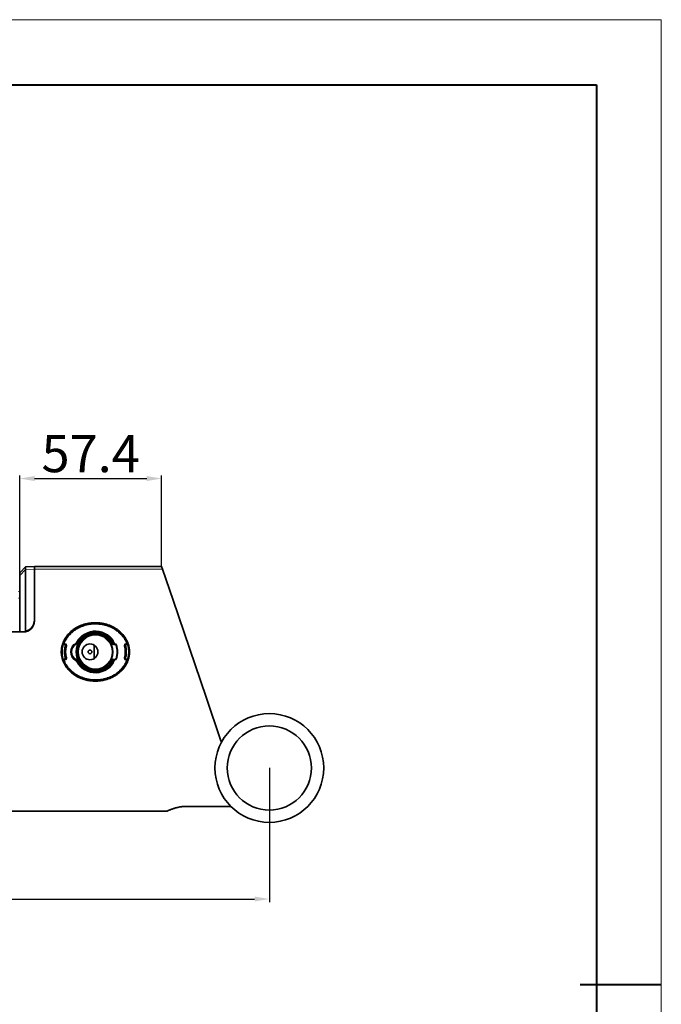
# Model space of a CAD drawing. Extents: x -137 to 3575, y 78 to 920.
# Drawn here: x 742 to 1002, y 501 to 899 of the extents above; entities that cross this region are included whole.
import ezdxf

# ---------------------------------------------------------------- set-up
doc = ezdxf.new("R2010")
doc.units = 0
doc.layers.add('5', color=1, linetype='Continuous', lineweight=13)
doc.styles.add('机械', font='txt', dxfattribs={"width": 0.7, "height": 15})
doc.dimstyles.new('机械', dxfattribs={"dimscale": 0, "dimtxt": 15, "dimasz": 6, "dimexe": 1.25, "dimexo": 0, "dimtad": 1, "dimdec": 1, "dimdsep": 46, "dimtxsty": '机械', "dimcen": 2.5, "dimadec": 0, "dimazin": 0, "dimtfac": 1, "dimtdec": 1, "dimtmove": 0, "dimatfit": 3, "dimfxl": 0, "dimarcsym": 0})

# ---------------------------------------------------------------- blocks, each defined once
blk = doc.blocks.new('*D3')
at = {"layer": '5', "color": 0, "lineweight": -2}
for p, q in [((843.2, 596.18), (843.2, 541.95)), ((323.2, 578.73), (323.2, 541.95)), ((329.2, 543.2), (837.2, 543.2))]:
    blk.add_line(p, q, dxfattribs=at)
at = {"layer": '5', "color": 0}
for points in [[(329.2, 544.2), (329.2, 542.2), (323.2, 543.2)], [(837.2, 544.2), (837.2, 542.2), (843.2, 543.2)]]:
    blk.add_solid(points, dxfattribs=at)
at = {"layer": 'Defpoints', "color": 0}
for p in [(843.2, 596.18), (323.2, 578.73), (843.2, 543.2)]:
    blk.add_point(p, dxfattribs=at)
at = {"layer": '5', "color": 0, "lineweight": -2, "insert": (583.2, 551.32), "char_height": 15, "attachment_point": 5, "style": '机械'}
blk.add_mtext('520', dxfattribs=at)
blk = doc.blocks.new('*D16')
at = {"layer": '5', "color": 0, "lineweight": -2}
for p, q in [((742.2, 674.57), (742.2, 714.46)), ((748.2, 713.21), (793.63, 713.21)), ((799.63, 677.62), (799.63, 714.46))]:
    blk.add_line(p, q, dxfattribs=at)
at = {"layer": '5', "color": 0}
for points in [[(748.2, 714.21), (748.2, 712.21), (742.2, 713.21)], [(793.63, 714.21), (793.63, 712.21), (799.63, 713.21)]]:
    blk.add_solid(points, dxfattribs=at)
at = {"layer": 'Defpoints', "color": 0}
for p in [(799.63, 713.21), (799.63, 677.62), (742.2, 674.57)]:
    blk.add_point(p, dxfattribs=at)
at = {"layer": '5', "color": 0, "lineweight": -2, "insert": (770.92, 721.34), "char_height": 15, "attachment_point": 5, "style": '机械'}
blk.add_mtext('57.4', dxfattribs=at)

msp = doc.modelspace()

# ---------------------------------------------------------------- linework, layer by layer
at = {"color": 0, "lineweight": 13}
for p, q in [((-103.52, 898.76), (1001.77, 898.76)), ((1001.77, 898.76), (1001.77, 118.09))]:
    msp.add_line(p, q, dxfattribs=at)
at = {"color": 0, "lineweight": 40}
for p, q in [((-77.23, 872.47), (975.49, 872.47)), ((975.49, 872.47), (975.49, 144.38)), ((1001.77, 508.43), (968.92, 508.43))]:
    msp.add_line(p, q, dxfattribs=at)
at = {"color": 7, "lineweight": 35, "ltscale": 0.083911}
msp.add_line((744.58, 677.49), (742.2, 675.12), dxfattribs=at)
at = {"color": 7, "lineweight": 35, "ltscale": 0.090721}
msp.add_line((748.2, 677.62), (744.58, 677.49), dxfattribs=at)
at = {"color": 7, "lineweight": 35, "ltscale": 0.027512}
msp.add_line((744.58, 676.39), (744.58, 677.49), dxfattribs=at)
at = {"color": 7, "lineweight": 35}
for p, q in [((799.63, 677.62), (748.2, 677.62)), ((817.61, 624.8), (804.25, 664.05)), ((350.42, 651.18), (743.7, 651.18)), ((323.2, 578.73), (801.8, 578.73))]:
    msp.add_line(p, q, dxfattribs=at)
at = {"color": 7, "lineweight": 35, "ltscale": 0.027519}
msp.add_line((748.2, 676.52), (748.2, 677.62), dxfattribs=at)
msp.add_line((748.2, 676.52), (748.2, 677.62), dxfattribs=at)
at = {"color": 7, "lineweight": 35, "ltscale": 0.02907}
msp.add_line((800.01, 676.52), (799.63, 677.62), dxfattribs=at)
at = {"color": 7, "lineweight": 13, "ltscale": 0.08382}
msp.add_line((744.58, 676.39), (742.2, 674.03), dxfattribs=at)
at = {"color": 7, "lineweight": 35, "ltscale": 0.027383}
msp.add_line((742.2, 675.12), (742.2, 674.03), dxfattribs=at)
at = {"color": 7, "lineweight": 35, "ltscale": 0.249455}
msp.add_line((742.2, 674.03), (742.2, 664.05), dxfattribs=at)
at = {"color": 7, "lineweight": 13, "ltscale": 0.090721}
msp.add_line((744.58, 676.39), (748.2, 676.52), dxfattribs=at)
at = {"color": 7, "lineweight": 35, "ltscale": 0.308661}
msp.add_line((744.58, 664.05), (744.58, 676.39), dxfattribs=at)
at = {"color": 7, "lineweight": 13}
msp.add_line((748.2, 676.52), (800.01, 676.52), dxfattribs=at)
at = {"color": 7, "lineweight": 35, "ltscale": 0.311819}
msp.add_line((748.2, 676.52), (748.2, 664.05), dxfattribs=at)
msp.add_line((748.2, 676.52), (748.2, 664.05), dxfattribs=at)
at = {"color": 7, "lineweight": 35, "ltscale": 0.329392}
msp.add_line((800.01, 676.52), (804.25, 664.05), dxfattribs=at)
at = {"color": 7, "lineweight": 13, "ltscale": 0.0125}
for p, q in [((741.7, 667.58), (742.2, 667.58)), ((741.7, 664.78), (742.2, 664.78))]:
    msp.add_line(p, q, dxfattribs=at)
at = {"color": 7, "lineweight": 35, "ltscale": 0.321703}
msp.add_line((742.2, 651.18), (742.2, 664.05), dxfattribs=at)
at = {"color": 7, "lineweight": 35, "ltscale": 0.316895}
msp.add_line((744.58, 664.05), (744.58, 651.37), dxfattribs=at)
at = {"color": 7, "lineweight": 35, "ltscale": 0.209203}
msp.add_line((748.2, 655.68), (748.2, 664.05), dxfattribs=at)
at = {"color": 7, "lineweight": 35, "ltscale": 0.196703}
msp.add_line((748.2, 656.18), (748.2, 664.05), dxfattribs=at)
at = {"color": 7, "lineweight": 13, "ltscale": 0.000254822}
for p, q in [((772.81, 654.58), (772.82, 654.58)), ((772.86, 631.67), (772.85, 631.67))]:
    msp.add_line(p, q, dxfattribs=at)
at = {"color": 7, "lineweight": 35, "ltscale": 0.025}
msp.add_line((743.2, 651.18), (742.2, 651.18), dxfattribs=at)
at = {"color": 7, "lineweight": 13, "ltscale": 0.000595869}
msp.add_line((765.14, 652.52), (765.16, 652.53), dxfattribs=at)
at = {"color": 7, "lineweight": 13, "ltscale": 0.001896}
msp.add_line((759.92, 646.46), (759.98, 646.5), dxfattribs=at)
at = {"color": 7, "lineweight": 13, "ltscale": 0.006246}
for p, q in [((760.21, 646.42), (759.98, 646.5)), ((765.23, 647.02), (765.45, 646.9)), ((780.7, 646.46), (780.47, 646.36)), ((785.46, 646.42), (785.69, 646.5)), ((759.98, 639.74), (760.21, 639.83)), ((765.23, 639.23), (765.45, 639.34)), ((780.47, 639.89), (780.7, 639.79)), ((785.69, 639.74), (785.46, 639.83))]:
    msp.add_line(p, q, dxfattribs=at)
at = {"color": 7, "lineweight": 13, "ltscale": 0.001909}
msp.add_line((760.21, 646.17), (760.15, 646.12), dxfattribs=at)
at = {"color": 7, "lineweight": 35, "ltscale": 0.007826}
msp.add_line((760.15, 646.12), (760.46, 646.12), dxfattribs=at)
at = {"color": 7, "lineweight": 13, "ltscale": 0.007153}
for p, q in [((760.21, 646.42), (760.5, 646.42)), ((760.5, 646.17), (760.21, 646.17)), ((760.21, 640.08), (760.5, 640.08)), ((760.5, 639.83), (760.21, 639.83))]:
    msp.add_line(p, q, dxfattribs=at)
at = {"color": 7, "lineweight": 13, "ltscale": 0.006245}
for p, q in [((760.21, 646.17), (760.21, 646.42)), ((760.5, 646.17), (760.5, 646.42)), ((764.92, 646.7), (765.03, 646.48)), ((785.17, 646.42), (785.17, 646.17)), ((785.46, 646.42), (785.46, 646.17)), ((760.21, 640.08), (760.21, 639.83)), ((760.5, 640.08), (760.5, 639.83)), ((785.17, 639.83), (785.17, 640.08)), ((785.46, 639.83), (785.46, 640.08))]:
    msp.add_line(p, q, dxfattribs=at)
at = {"color": 7, "lineweight": 13, "ltscale": 0.001413}
for p, q in [((760.46, 646.12), (760.5, 646.17)), ((785.17, 646.17), (785.21, 646.12))]:
    msp.add_line(p, q, dxfattribs=at)
at = {"color": 7, "lineweight": 35, "ltscale": 0.001115}
for p, q in [((760.57, 645.1), (760.61, 645.1)), ((760.57, 641.15), (760.61, 641.15))]:
    msp.add_line(p, q, dxfattribs=at)
at = {"color": 7, "lineweight": 35, "ltscale": 0.000760436}
for p, q in [((760.84, 645.12), (760.82, 645.1)), ((760.84, 641.13), (760.82, 641.15)), ((784.85, 641.15), (784.83, 641.13))]:
    msp.add_line(p, q, dxfattribs=at)
at = {"color": 7, "lineweight": 35, "ltscale": 0.003049}
msp.add_line((760.94, 645.49), (760.91, 645.37), dxfattribs=at)
at = {"color": 7, "lineweight": 13, "ltscale": 0.001344}
for p, q in [((760.98, 645.53), (760.94, 645.49)), ((784.69, 640.72), (784.73, 640.76))]:
    msp.add_line(p, q, dxfattribs=at)
at = {"color": 7, "lineweight": 13, "ltscale": 0.006249}
for p, q in [((761.22, 645.46), (760.98, 645.53)), ((780.13, 639.81), (780.08, 640.06))]:
    msp.add_line(p, q, dxfattribs=at)
at = {"color": 7, "lineweight": 13, "ltscale": 0.000915284}
for p, q in [((765.06, 646.45), (765.03, 646.48)), ((765.03, 639.77), (765.06, 639.79))]:
    msp.add_line(p, q, dxfattribs=at)
at = {"color": 7, "lineweight": 13, "ltscale": 0.006247}
for p, q in [((765.17, 646.23), (765.06, 646.45)), ((765.7, 646.77), (765.48, 646.88)), ((764.92, 639.55), (765.03, 639.77)), ((765.17, 640.02), (765.06, 639.79))]:
    msp.add_line(p, q, dxfattribs=at)
at = {"color": 7, "lineweight": 13, "ltscale": 0.000922078}
for p, q in [((765.45, 646.9), (765.48, 646.88)), ((765.48, 639.36), (765.45, 639.34))]:
    msp.add_line(p, q, dxfattribs=at)
at = {"color": 7, "lineweight": 35, "ltscale": 0.1364}
msp.add_line((772.3, 640.39), (772.3, 645.85), dxfattribs=at)
at = {"color": 7, "lineweight": 13, "ltscale": 0.002501}
for p, q in [((779.69, 646.41), (779.6, 646.36)), ((780.14, 646.12), (780.14, 646.02)), ((780.75, 646.12), (780.75, 646.02)), ((781.23, 645.77), (781.13, 645.74)), ((779.6, 639.88), (779.69, 639.84)), ((780.14, 640.22), (780.14, 640.12)), ((780.75, 640.22), (780.75, 640.12)), ((781.13, 640.5), (781.23, 640.47))]:
    msp.add_line(p, q, dxfattribs=at)
at = {"color": 7, "lineweight": 13, "ltscale": 0.001598}
for p, q in [((779.69, 646.41), (779.73, 646.46)), ((779.73, 639.78), (779.69, 639.84))]:
    msp.add_line(p, q, dxfattribs=at)
at = {"color": 7, "lineweight": 13, "ltscale": 0.006248}
for p, q in [((779.95, 646.57), (779.73, 646.46)), ((765.7, 639.48), (765.48, 639.36)), ((779.73, 639.78), (779.95, 639.67))]:
    msp.add_line(p, q, dxfattribs=at)
at = {"color": 7, "lineweight": 13, "ltscale": 0.00625}
for p, q in [((780.08, 646.19), (780.13, 646.43)), ((780.7, 646.46), (780.7, 646.21)), ((780.72, 646.46), (780.72, 646.21)), ((781.44, 645.94), (781.2, 645.86)), ((784.69, 645.53), (784.45, 645.46)), ((761.22, 640.79), (760.98, 640.72)), ((780.7, 640.04), (780.7, 639.79)), ((780.72, 640.04), (780.72, 639.79)), ((784.69, 640.72), (784.45, 640.79))]:
    msp.add_line(p, q, dxfattribs=at)
at = {"color": 7, "lineweight": 13, "ltscale": 0.000805687}
for p, q in [((780.13, 646.43), (780.16, 646.42)), ((780.16, 639.82), (780.13, 639.81))]:
    msp.add_line(p, q, dxfattribs=at)
at = {"color": 7, "lineweight": 13, "ltscale": 0.001627}
for p, q in [((780.18, 646.18), (780.14, 646.12)), ((780.14, 640.12), (780.18, 640.07))]:
    msp.add_line(p, q, dxfattribs=at)
at = {"color": 7, "lineweight": 13, "ltscale": 0.015204}
for p, q in [((780.14, 646.12), (780.75, 646.12)), ((780.75, 646.02), (780.14, 646.02)), ((780.14, 640.22), (780.75, 640.22)), ((780.75, 640.12), (780.14, 640.12))]:
    msp.add_line(p, q, dxfattribs=at)
at = {"color": 7, "lineweight": 13, "ltscale": 0.000893131}
for p, q in [((780.44, 646.34), (780.47, 646.36)), ((780.47, 639.89), (780.44, 639.9))]:
    msp.add_line(p, q, dxfattribs=at)
at = {"color": 7, "lineweight": 13, "ltscale": 0.000893317}
for p, q in [((780.7, 646.21), (780.67, 646.19)), ((780.67, 640.06), (780.7, 640.04))]:
    msp.add_line(p, q, dxfattribs=at)
at = {"color": 7, "lineweight": 13, "ltscale": 0.000523376}
for p, q in [((780.7, 646.46), (780.72, 646.46)), ((780.72, 646.21), (780.7, 646.21)), ((780.7, 640.04), (780.72, 640.04)), ((780.72, 639.79), (780.7, 639.79))]:
    msp.add_line(p, q, dxfattribs=at)
at = {"color": 7, "lineweight": 13, "ltscale": 0.002134}
for p, q in [((780.75, 646.12), (780.72, 646.21)), ((780.72, 640.04), (780.75, 640.12))]:
    msp.add_line(p, q, dxfattribs=at)
at = {"color": 7, "lineweight": 13, "ltscale": 0.001345}
msp.add_line((784.73, 645.49), (784.69, 645.53), dxfattribs=at)
at = {"color": 7, "lineweight": 35, "ltscale": 0.003047}
for p, q in [((784.76, 645.37), (784.73, 645.49)), ((784.73, 640.76), (784.76, 640.88))]:
    msp.add_line(p, q, dxfattribs=at)
at = {"color": 7, "lineweight": 35, "ltscale": 0.000759239}
msp.add_line((784.85, 645.1), (784.83, 645.12), dxfattribs=at)
at = {"color": 7, "lineweight": 35, "ltscale": 0.001132}
msp.add_line((785.06, 645.1), (785.11, 645.1), dxfattribs=at)
at = {"color": 7, "lineweight": 13, "ltscale": 0.007149}
for p, q in [((785.17, 646.42), (785.46, 646.42)), ((785.46, 646.17), (785.17, 646.17)), ((785.17, 640.08), (785.46, 640.08)), ((785.46, 639.83), (785.17, 639.83))]:
    msp.add_line(p, q, dxfattribs=at)
at = {"color": 7, "lineweight": 35, "ltscale": 0.007823}
for p, q in [((785.21, 646.12), (785.52, 646.12)), ((785.52, 640.12), (785.21, 640.12))]:
    msp.add_line(p, q, dxfattribs=at)
at = {"color": 7, "lineweight": 13, "ltscale": 0.00191}
msp.add_line((785.52, 646.12), (785.46, 646.17), dxfattribs=at)
at = {"color": 7, "lineweight": 13, "ltscale": 0.001941}
msp.add_line((785.69, 646.5), (785.76, 646.46), dxfattribs=at)
at = {"color": 7, "lineweight": 35, "ltscale": 0.001131}
msp.add_line((785.06, 641.15), (785.11, 641.15), dxfattribs=at)
at = {"color": 7, "lineweight": 13, "ltscale": 0.007375}
msp.add_line((786.31, 643.85), (786.6, 643.87), dxfattribs=at)
at = {"color": 7, "lineweight": 13, "ltscale": 0.001897}
msp.add_line((759.98, 639.74), (759.92, 639.79), dxfattribs=at)
at = {"color": 7, "lineweight": 35, "ltscale": 0.007828}
msp.add_line((760.46, 640.12), (760.15, 640.12), dxfattribs=at)
at = {"color": 7, "lineweight": 13, "ltscale": 0.001911}
for p, q in [((760.15, 640.12), (760.21, 640.08)), ((785.46, 640.08), (785.52, 640.12))]:
    msp.add_line(p, q, dxfattribs=at)
at = {"color": 7, "lineweight": 13, "ltscale": 0.001414}
for p, q in [((760.5, 640.08), (760.46, 640.12)), ((785.21, 640.12), (785.17, 640.08))]:
    msp.add_line(p, q, dxfattribs=at)
at = {"color": 7, "lineweight": 35, "ltscale": 0.003048}
msp.add_line((760.91, 640.88), (760.94, 640.76), dxfattribs=at)
at = {"color": 7, "lineweight": 13, "ltscale": 0.001343}
msp.add_line((760.94, 640.76), (760.98, 640.72), dxfattribs=at)
at = {"color": 7, "lineweight": 13, "ltscale": 0.006251}
msp.add_line((781.2, 640.38), (781.44, 640.31), dxfattribs=at)
at = {"color": 7, "lineweight": 13, "ltscale": 0.001943}
msp.add_line((785.76, 639.79), (785.69, 639.74), dxfattribs=at)
at = {"color": 7, "lineweight": 13, "ltscale": 0.000593779}
msp.add_line((780.53, 633.73), (780.51, 633.71), dxfattribs=at)
at = {"color": 7, "lineweight": 35, "ltscale": 0.465554}
msp.add_line((817.61, 624.8), (823.62, 607.17), dxfattribs=at)
at = {"color": 7, "lineweight": 35, "ltscale": 0.015611}
msp.add_line((823.62, 607.17), (823.82, 606.58), dxfattribs=at)
at = {"color": 7, "lineweight": 35, "ltscale": 0.44489}
msp.add_line((827.6, 580.67), (809.8, 580.67), dxfattribs=at)
at = {"color": 7, "lineweight": 35}
for points in [[(772.02, 654.6), (771.68, 654.58), (771.35, 654.55), (771.01, 654.52), (770.68, 654.47), (770.35, 654.42), (770.02, 654.37), (769.68, 654.3), (769.36, 654.23), (769.03, 654.16), (768.7, 654.07), (768.38, 653.98), (768.06, 653.88), (767.74, 653.77), (767.42, 653.66), (767.11, 653.54), (766.8, 653.41), (766.49, 653.28), (766.19, 653.13), (765.89, 652.99), (765.6, 652.83), (765.31, 652.67), (765.03, 652.51), (764.89, 652.42), (764.75, 652.33), (764.61, 652.24), (764.47, 652.15), (764.24, 651.99), (764.01, 651.83), (763.79, 651.66), (763.56, 651.48), (763.35, 651.3), (763.13, 651.12), (762.93, 650.93)], [(764.93, 652.79), (765.19, 652.94), (765.46, 653.09), (765.73, 653.24), (766.01, 653.37), (766.28, 653.5), (766.56, 653.63), (766.85, 653.75), (767.15, 653.87), (767.44, 653.98), (767.74, 654.08), (768.04, 654.18), (768.34, 654.27), (768.65, 654.36), (768.96, 654.44), (769.27, 654.52), (769.59, 654.59), (769.91, 654.65), (770.22, 654.7), (770.54, 654.75), (770.87, 654.8), (771.19, 654.83), (771.52, 654.86), (771.84, 654.89), (772.17, 654.9), (772.5, 654.91), (772.82, 654.92), (773.15, 654.91), (773.48, 654.9), (773.8, 654.89), (774.13, 654.87), (774.45, 654.84), (774.78, 654.8), (775.1, 654.76), (775.42, 654.71), (775.74, 654.65), (776.05, 654.59), (776.37, 654.52), (776.69, 654.45), (777, 654.37), (777.3, 654.28), (777.61, 654.19), (777.91, 654.09), (778.2, 653.99), (778.5, 653.88), (778.79, 653.76), (779.08, 653.64), (779.36, 653.52), (779.64, 653.38), (779.92, 653.24), (780.2, 653.1), (780.47, 652.95), (780.73, 652.8), (780.98, 652.64), (781.24, 652.48), (781.49, 652.31), (781.73, 652.14), (781.97, 651.96), (782.2, 651.78), (782.43, 651.6), (782.65, 651.41), (782.87, 651.22), (783.09, 651.02), (783.3, 650.81), (783.5, 650.6)], [(781.53, 651.92), (781.27, 652.1), (781, 652.28), (780.73, 652.45), (780.45, 652.62), (780.17, 652.78), (779.89, 652.93), (779.6, 653.07), (779.31, 653.21), (779.02, 653.34), (778.72, 653.47), (778.42, 653.59), (778.12, 653.7), (777.84, 653.8), (777.56, 653.89), (777.28, 653.98), (777, 654.06), (776.71, 654.13), (776.43, 654.2), (776.25, 654.24), (776.08, 654.28), (775.74, 654.35), (775.39, 654.41), (775.04, 654.47), (774.69, 654.51), (774.38, 654.55), (774.07, 654.57), (773.76, 654.59), (773.45, 654.61), (773.14, 654.62), (772.83, 654.62)], [(762.93, 650.93), (762.71, 650.72), (762.49, 650.51), (762.28, 650.29), (762.07, 650.07), (761.88, 649.84), (761.68, 649.6), (761.5, 649.36), (761.41, 649.24), (761.32, 649.12), (761.16, 648.9), (761.01, 648.67), (760.87, 648.45), (760.73, 648.22), (760.6, 647.98), (760.47, 647.75), (760.36, 647.51), (760.24, 647.27), (760.14, 647.02)], [(784.85, 648.36), (784.77, 648.49), (784.7, 648.62), (784.61, 648.74), (784.53, 648.87), (784.36, 649.11), (784.18, 649.36), (784, 649.59), (783.8, 649.82), (783.61, 650.05), (783.41, 650.28), (783.2, 650.49), (782.98, 650.71), (782.76, 650.91), (782.54, 651.12), (782.31, 651.31), (782.12, 651.47), (781.93, 651.63), (781.73, 651.78), (781.53, 651.92)], [(759.07, 642.39), (759.05, 642.65), (759.04, 642.91), (759.04, 643.17), (759.05, 643.43), (759.06, 643.69), (759.07, 643.94), (759.1, 644.2), (759.13, 644.46), (759.17, 644.72), (759.21, 644.98), (759.26, 645.23), (759.32, 645.49), (759.39, 645.75), (759.46, 646.02), (759.54, 646.28), (759.63, 646.54), (759.73, 646.8), (759.83, 647.05), (759.94, 647.31)], [(760.81, 645.98), (760.73, 645.73), (760.66, 645.48), (760.59, 645.23), (760.53, 644.98), (760.48, 644.72), (760.44, 644.46), (760.41, 644.21), (760.38, 643.95), (760.36, 643.69), (760.34, 643.43), (760.34, 643.17), (760.34, 642.91), (760.35, 642.65), (760.37, 642.39), (760.39, 642.13), (760.42, 641.87), (760.46, 641.64), (760.5, 641.41), (760.55, 641.18), (760.61, 640.95), (760.67, 640.72), (760.74, 640.49), (760.81, 640.27)], [(786.31, 643.85), (786.28, 644.13), (786.25, 644.41), (786.21, 644.68), (786.16, 644.96), (786.1, 645.24), (786.04, 645.51), (785.97, 645.78), (785.89, 646.05), (785.8, 646.32), (785.71, 646.59), (785.61, 646.85), (785.5, 647.11), (785.38, 647.37), (785.26, 647.62), (785.13, 647.87), (785, 648.12), (784.85, 648.36)], [(785.05, 648.62), (785.18, 648.39), (785.32, 648.15), (785.44, 647.92), (785.56, 647.68), (785.68, 647.43), (785.79, 647.19), (785.89, 646.94), (785.99, 646.69), (786.08, 646.44), (786.16, 646.19), (786.23, 645.94), (786.3, 645.69), (786.36, 645.44), (786.42, 645.18), (786.47, 644.93), (786.51, 644.66), (786.55, 644.4), (786.58, 644.14), (786.6, 643.87)], [(786.6, 643.87), (786.62, 643.62), (786.63, 643.37), (786.63, 643.11), (786.63, 642.85), (786.62, 642.59), (786.6, 642.34), (786.58, 642.08), (786.55, 641.82), (786.51, 641.56), (786.47, 641.31), (786.42, 641.05), (786.36, 640.79), (786.3, 640.54), (786.23, 640.28), (786.15, 640.03), (786.07, 639.79), (785.98, 639.54), (785.88, 639.27), (785.77, 639.01), (785.65, 638.75), (785.53, 638.5), (785.4, 638.25), (785.26, 638), (785.12, 637.75), (784.97, 637.51), (784.81, 637.27), (784.65, 637.03), (784.48, 636.8)], [(785.21, 638.51), (785.33, 638.76), (785.45, 639.01), (785.56, 639.27), (785.66, 639.52), (785.76, 639.78), (785.84, 640.05), (785.93, 640.31), (786, 640.57), (786.07, 640.84), (786.13, 641.11), (786.18, 641.38), (786.22, 641.65), (786.26, 641.93), (786.29, 642.2), (786.31, 642.48), (786.33, 642.75), (786.33, 643.03), (786.33, 643.3), (786.32, 643.58), (786.31, 643.85)], [(771.09, 631.42), (770.76, 631.46), (770.44, 631.51), (770.12, 631.56), (769.81, 631.61), (769.49, 631.68), (769.18, 631.75), (768.86, 631.83), (768.55, 631.91), (768.24, 632), (767.94, 632.09), (767.64, 632.19), (767.34, 632.3), (767.05, 632.41), (766.76, 632.53), (766.47, 632.66), (766.18, 632.79), (765.9, 632.92), (765.63, 633.06), (765.36, 633.21), (765.1, 633.35), (764.84, 633.51), (764.58, 633.67), (764.33, 633.83), (764.08, 634.01), (763.84, 634.18), (763.6, 634.35), (763.37, 634.54), (763.15, 634.72), (762.92, 634.91), (762.71, 635.11), (762.5, 635.31), (762.3, 635.51), (762.1, 635.71), (761.91, 635.92), (761.72, 636.13), (761.54, 636.35), (761.37, 636.57), (761.2, 636.79), (761.03, 637.01), (760.88, 637.24), (760.72, 637.47), (760.58, 637.71), (760.5, 637.84), (760.43, 637.97), (760.35, 638.1), (760.28, 638.23), (760.19, 638.41), (760.1, 638.59), (760.01, 638.77), (759.92, 638.98), (759.82, 639.21), (759.73, 639.43), (759.65, 639.65), (759.56, 639.92)], [(759.84, 640.02), (759.92, 639.76), (760.02, 639.52), (760.12, 639.27), (760.22, 639.02), (760.33, 638.78), (760.45, 638.54), (760.57, 638.31), (760.7, 638.08), (760.84, 637.85), (760.94, 637.68), (761.05, 637.51), (761.16, 637.34), (761.25, 637.22), (761.34, 637.09), (761.52, 636.85), (761.7, 636.62), (761.9, 636.38), (762.1, 636.15), (762.29, 635.95), (762.48, 635.74), (762.68, 635.54), (762.88, 635.35), (763.09, 635.16), (763.31, 634.97), (763.52, 634.79)], [(764.16, 634.31), (764.42, 634.12), (764.69, 633.95), (764.96, 633.78), (765.23, 633.62), (765.51, 633.46), (765.79, 633.31), (766.07, 633.17), (766.36, 633.03), (766.65, 632.9), (766.95, 632.78), (767.24, 632.66), (767.52, 632.56), (767.79, 632.46), (768.07, 632.37), (768.35, 632.28), (768.63, 632.2), (768.91, 632.12), (769.09, 632.08), (769.26, 632.04), (769.6, 631.96), (769.95, 631.89), (770.29, 631.83), (770.64, 631.78), (770.97, 631.73), (771.31, 631.7), (771.65, 631.67), (771.98, 631.65), (772.32, 631.63), (772.66, 631.62), (772.99, 631.62), (773.33, 631.63), (773.67, 631.64)], [(784.48, 636.8), (784.33, 636.6), (784.17, 636.4), (784.01, 636.2), (783.84, 636.01), (783.67, 635.82), (783.53, 635.66), (783.38, 635.51), (783.23, 635.36), (783.11, 635.25), (783, 635.14), (782.76, 634.93), (782.54, 634.74), (782.31, 634.55), (782.08, 634.36), (781.84, 634.19), (781.6, 634.01), (781.36, 633.85), (781.13, 633.69), (780.9, 633.55), (780.66, 633.4), (780.42, 633.27), (780.18, 633.13), (779.98, 633.03), (779.77, 632.92), (779.57, 632.82), (779.41, 632.75), (779.26, 632.68), (779.1, 632.61), (778.94, 632.54), (778.65, 632.42), (778.35, 632.31), (778.06, 632.2), (777.75, 632.1), (777.45, 632.01), (777.14, 631.92), (776.83, 631.83), (776.52, 631.76), (776.21, 631.68), (775.89, 631.62), (775.57, 631.56), (775.25, 631.51), (774.93, 631.46), (774.6, 631.42), (774.28, 631.39), (773.95, 631.37), (773.63, 631.35), (773.3, 631.33), (772.99, 631.33), (772.67, 631.33), (772.35, 631.33), (772.04, 631.35), (771.72, 631.37), (771.4, 631.39), (771.09, 631.42)], [(773.67, 631.64), (774.02, 631.67), (774.37, 631.7), (774.72, 631.73), (775.07, 631.78), (775.42, 631.83), (775.77, 631.9), (775.94, 631.93), (776.11, 631.97), (776.37, 632.02), (776.63, 632.08), (776.88, 632.15), (777.14, 632.22), (777.44, 632.31), (777.75, 632.41), (778.06, 632.52), (778.36, 632.63), (778.66, 632.75), (778.95, 632.87), (779.25, 633), (779.54, 633.14), (779.82, 633.28), (780.11, 633.43), (780.39, 633.59), (780.66, 633.75), (780.92, 633.91), (781.17, 634.08), (781.42, 634.25), (781.67, 634.42), (781.91, 634.6), (782.14, 634.79)], [(801.8, 578.73), (802.28, 578.94), (802.43, 579.01), (802.69, 579.12), (802.92, 579.21), (803.17, 579.31), (803.38, 579.39), (803.61, 579.48), (803.87, 579.58), (804.15, 579.67)], [(804.15, 579.67), (804.34, 579.74), (804.54, 579.8), (804.74, 579.86), (804.94, 579.92), (805.25, 580.02), (805.57, 580.1), (805.91, 580.19), (806.24, 580.26), (806.59, 580.34), (806.94, 580.41), (807.3, 580.47), (807.48, 580.49), (807.66, 580.52), (807.95, 580.56), (808.24, 580.59), (808.54, 580.62), (808.84, 580.64), (809.14, 580.66), (809.47, 580.67), (809.8, 580.67)]]:
    msp.add_lwpolyline(points, dxfattribs=at)
at = {"color": 7, "lineweight": 13}
for points in [[(765.16, 652.53), (765.42, 652.68), (765.68, 652.83), (765.95, 652.97), (766.22, 653.1), (766.5, 653.23), (766.78, 653.35), (767.06, 653.47), (767.34, 653.58), (767.59, 653.67), (767.84, 653.76), (768.09, 653.84), (768.4, 653.94), (768.71, 654.03), (769.02, 654.11), (769.33, 654.18), (769.64, 654.25), (769.95, 654.31), (770.27, 654.37), (770.58, 654.42), (770.9, 654.46), (771.22, 654.5), (771.53, 654.53), (771.85, 654.55), (772.17, 654.56), (772.49, 654.57), (772.81, 654.58)], [(772.82, 654.33), (772.48, 654.32), (772.14, 654.31), (771.79, 654.29), (771.45, 654.27), (771.11, 654.23), (770.77, 654.19), (770.43, 654.14), (770.09, 654.08), (769.76, 654.02), (769.42, 653.95), (769.09, 653.87), (768.76, 653.78), (768.43, 653.69), (768.1, 653.58), (767.94, 653.53), (767.78, 653.47), (767.62, 653.42), (767.46, 653.36), (767.18, 653.25), (766.91, 653.14), (766.64, 653.02), (766.38, 652.9), (766.12, 652.77), (765.86, 652.64), (765.6, 652.5), (765.44, 652.41), (765.28, 652.32)], [(772.82, 654.58), (773.1, 654.58), (773.37, 654.57), (773.61, 654.56), (773.79, 654.55), (774.13, 654.52), (774.31, 654.51), (774.5, 654.49), (774.7, 654.47), (774.9, 654.44), (775.11, 654.41), (775.42, 654.37), (775.73, 654.31), (776.03, 654.25), (776.34, 654.18), (776.65, 654.11), (776.95, 654.03), (777.25, 653.94), (777.55, 653.85), (777.82, 653.76), (778.07, 653.67), (778.32, 653.58), (778.56, 653.49), (778.8, 653.39), (779.04, 653.29), (779.23, 653.2), (779.42, 653.11), (779.7, 652.98), (779.98, 652.83), (780.25, 652.68), (780.52, 652.53)], [(780.39, 652.32), (780.13, 652.46), (779.88, 652.6), (779.62, 652.74), (779.36, 652.87), (779.09, 652.99), (778.83, 653.11), (778.56, 653.22), (778.4, 653.29), (778.24, 653.35), (778.08, 653.41), (777.92, 653.47), (777.6, 653.58), (777.27, 653.68), (776.95, 653.77), (776.62, 653.86), (776.29, 653.94), (775.95, 654.01), (775.62, 654.08), (775.28, 654.14), (774.94, 654.19), (774.61, 654.23), (774.27, 654.26), (773.93, 654.29), (773.59, 654.31), (773.24, 654.32), (773.03, 654.33), (772.82, 654.33)], [(759.98, 646.5), (760.07, 646.76), (760.18, 647.02), (760.29, 647.28), (760.39, 647.47), (760.48, 647.66), (760.58, 647.85), (760.68, 648.04), (760.82, 648.27), (760.96, 648.51), (761.11, 648.74), (761.26, 648.97), (761.42, 649.2), (761.59, 649.42), (761.77, 649.65), (761.96, 649.87), (762.15, 650.09), (762.35, 650.31), (762.56, 650.52), (762.77, 650.73), (762.98, 650.93), (763.14, 651.07), (763.29, 651.2), (763.5, 651.37), (763.7, 651.53), (763.89, 651.68), (764.07, 651.82), (764.26, 651.95), (764.46, 652.09), (764.69, 652.24), (764.91, 652.38), (765.14, 652.52)], [(765.28, 652.32), (765.02, 652.16), (764.76, 651.99), (764.5, 651.82), (764.25, 651.64), (764, 651.45), (763.76, 651.26), (763.52, 651.06), (763.28, 650.85), (763.05, 650.64), (762.83, 650.43), (762.72, 650.32), (762.61, 650.21), (762.45, 650.04), (762.29, 649.86), (762.14, 649.69), (761.99, 649.51), (761.83, 649.31), (761.67, 649.1), (761.52, 648.89), (761.37, 648.68), (761.23, 648.46), (761.09, 648.24), (760.94, 647.99), (760.87, 647.87), (760.8, 647.74), (760.74, 647.61), (760.67, 647.48), (760.57, 647.27), (760.47, 647.06), (760.38, 646.85), (760.29, 646.63), (760.21, 646.42)], [(785.46, 646.42), (785.41, 646.55), (785.36, 646.68), (785.31, 646.81), (785.25, 646.94), (785.14, 647.2), (785.01, 647.46), (784.88, 647.71), (784.75, 647.96), (784.61, 648.2), (784.46, 648.44), (784.3, 648.68), (784.14, 648.91), (783.99, 649.12), (783.83, 649.33), (783.66, 649.53), (783.5, 649.73), (783.32, 649.93), (783.15, 650.12), (783, 650.27), (782.85, 650.42), (782.7, 650.57), (782.59, 650.67), (782.47, 650.78), (782.36, 650.88), (782.24, 650.99), (782.02, 651.17), (781.8, 651.35), (781.57, 651.52), (781.34, 651.69), (781.11, 651.86), (780.87, 652.02), (780.63, 652.17), (780.39, 652.32)], [(780.52, 652.53), (780.77, 652.38), (781.02, 652.22), (781.27, 652.05), (781.51, 651.88), (781.75, 651.7), (781.99, 651.52), (782.22, 651.34), (782.44, 651.14), (782.64, 650.97), (782.83, 650.79), (783.02, 650.61), (783.16, 650.47), (783.3, 650.33), (783.43, 650.18), (783.56, 650.04), (783.72, 649.86), (783.88, 649.67), (784.03, 649.48), (784.14, 649.33), (784.26, 649.18), (784.37, 649.02), (784.48, 648.86), (784.64, 648.62), (784.72, 648.49), (784.8, 648.36), (784.88, 648.23), (784.96, 648.1), (785.08, 647.88), (785.19, 647.66), (785.3, 647.45), (785.39, 647.24), (785.47, 647.06), (785.55, 646.88), (785.62, 646.69), (785.69, 646.5)], [(765.15, 633.72), (764.91, 633.86), (764.68, 634.01), (764.46, 634.16), (764.25, 634.3), (764.05, 634.44), (763.85, 634.59), (763.66, 634.74), (763.46, 634.91), (763.25, 635.08), (763.1, 635.22), (762.94, 635.36), (762.71, 635.57), (762.5, 635.78), (762.3, 636), (762.1, 636.21), (761.93, 636.4), (761.77, 636.6), (761.61, 636.81), (761.48, 636.97), (761.36, 637.14), (761.24, 637.31), (761.12, 637.48), (760.97, 637.72), (760.82, 637.96), (760.68, 638.21), (760.54, 638.46), (760.42, 638.71), (760.3, 638.97), (760.18, 639.22), (760.08, 639.48), (759.98, 639.74)], [(760.21, 639.83), (760.26, 639.7), (760.31, 639.56), (760.37, 639.43), (760.42, 639.3), (760.54, 639.04), (760.66, 638.79), (760.79, 638.54), (760.92, 638.29), (761.06, 638.04), (761.21, 637.8), (761.37, 637.57), (761.53, 637.34), (761.68, 637.12), (761.84, 636.92), (762.01, 636.71), (762.17, 636.51), (762.35, 636.32), (762.52, 636.12), (762.67, 635.97), (762.82, 635.82), (762.97, 635.68), (763.08, 635.57), (763.2, 635.47), (763.31, 635.36), (763.43, 635.26), (763.65, 635.07), (763.87, 634.89), (764.1, 634.72), (764.33, 634.55), (764.56, 634.39), (764.8, 634.23), (765.04, 634.08), (765.28, 633.93)], [(780.39, 633.93), (780.65, 634.09), (780.91, 634.26), (781.17, 634.43), (781.42, 634.61), (781.67, 634.8), (781.92, 634.99), (782.15, 635.19), (782.39, 635.39), (782.62, 635.6), (782.84, 635.82), (782.95, 635.93), (783.06, 636.04), (783.22, 636.21), (783.38, 636.38), (783.53, 636.56), (783.68, 636.74), (783.84, 636.94), (784, 637.15), (784.15, 637.35), (784.3, 637.57), (784.44, 637.78), (784.58, 638), (784.73, 638.25), (784.8, 638.38), (784.87, 638.51), (784.94, 638.64), (785, 638.76), (785.1, 638.97), (785.2, 639.18), (785.29, 639.4), (785.38, 639.61), (785.46, 639.83)], [(785.69, 639.74), (785.62, 639.55), (785.54, 639.35), (785.46, 639.14), (785.36, 638.94), (785.29, 638.79), (785.22, 638.65), (785.16, 638.51), (785.09, 638.38), (784.99, 638.2), (784.85, 637.96), (784.7, 637.72), (784.55, 637.48), (784.39, 637.25), (784.23, 637.02), (784.11, 636.86), (783.98, 636.71), (783.86, 636.55), (783.74, 636.41), (783.58, 636.22), (783.41, 636.04), (783.24, 635.86), (783.1, 635.71), (782.96, 635.57), (782.74, 635.36), (782.51, 635.16), (782.28, 634.96), (782.04, 634.77), (781.8, 634.58), (781.56, 634.4), (781.31, 634.22), (781.05, 634.05), (780.8, 633.89), (780.53, 633.73)], [(772.85, 631.67), (772.58, 631.67), (772.3, 631.68), (772.02, 631.69), (771.73, 631.7), (771.44, 631.73), (771.14, 631.76), (770.85, 631.79), (770.56, 631.83), (770.28, 631.88), (770.07, 631.91), (769.87, 631.95), (769.54, 632.01), (769.21, 632.09), (768.88, 632.17), (768.56, 632.26), (768.23, 632.36), (767.91, 632.46), (767.61, 632.56), (767.31, 632.68), (767.01, 632.8), (766.71, 632.92), (766.41, 633.05), (766.23, 633.14), (766.06, 633.23), (765.9, 633.31), (765.75, 633.38), (765.6, 633.46), (765.44, 633.55), (765.3, 633.63), (765.15, 633.72)], [(765.28, 633.93), (765.54, 633.78), (765.79, 633.64), (766.05, 633.51), (766.31, 633.38), (766.58, 633.25), (766.84, 633.13), (767.11, 633.02), (767.27, 632.96), (767.43, 632.9), (767.59, 632.84), (767.75, 632.78), (768.07, 632.67), (768.4, 632.57), (768.72, 632.47), (769.05, 632.38), (769.39, 632.3), (769.72, 632.23), (770.05, 632.17), (770.39, 632.11), (770.73, 632.06), (771.07, 632.02), (771.41, 631.98), (771.75, 631.95), (772.09, 631.93), (772.43, 631.92), (772.64, 631.92), (772.85, 631.92)], [(772.85, 631.92), (773.19, 631.92), (773.53, 631.93), (773.88, 631.95), (774.22, 631.98), (774.56, 632.01), (774.9, 632.05), (775.24, 632.1), (775.58, 632.16), (775.92, 632.22), (776.25, 632.3), (776.58, 632.38), (776.91, 632.46), (777.24, 632.56), (777.57, 632.66), (777.73, 632.71), (777.89, 632.77), (778.05, 632.83), (778.21, 632.89), (778.49, 632.99), (778.76, 633.11), (779.03, 633.22), (779.29, 633.35), (779.55, 633.47), (779.81, 633.61), (780.07, 633.75), (780.23, 633.84), (780.39, 633.93)], [(780.51, 633.71), (780.27, 633.58), (780.03, 633.44), (779.79, 633.31), (779.49, 633.16), (779.19, 633.02), (778.89, 632.89), (778.59, 632.76), (778.28, 632.65), (777.99, 632.54), (777.69, 632.44), (777.4, 632.34), (777.1, 632.25), (776.79, 632.17), (776.49, 632.1), (776.18, 632.03), (775.87, 631.96), (775.55, 631.9), (775.35, 631.87), (775.14, 631.84), (774.87, 631.8), (774.61, 631.77), (774.35, 631.74), (774.11, 631.72), (773.87, 631.7), (773.63, 631.69), (773.38, 631.68), (773.12, 631.67), (772.86, 631.67)]]:
    msp.add_lwpolyline(points, dxfattribs=at)
at = {"color": 7, "lineweight": 35}
for centre, radius in [((772.84, 643.12), 7.1), ((770.64, 643.12), 3.2), ((770.64, 643.12), 0.75), ((843.2, 596.18), 22), ((843.2, 596.18), 17)]:
    msp.add_circle(centre, radius, dxfattribs=at)
at = {"color": 7, "lineweight": 13}
msp.add_circle((772.84, 643.12), 6.8, dxfattribs=at)
at = {"color": 7, "lineweight": 35}
for centre, radius, start, end in [((743.2, 656.18), 5, 270, 360), ((743.7, 655.68), 4.5, 270, 360), ((772.84, 638.78), 15.84, 90.0288, 92.9715), ((770.18, 642.75), 11.21, 143.1377, 155.9981), ((771.05, 642.1), 12.29, 131.3946, 143.1492), ((771.87, 641.16), 13.55, 120.8099, 131.3597), ((775, 642.41), 11.81, 31.6867, 43.9061), ((769.39, 643.09), 10.06, 156.9795, 179.8112), ((760.15, 646.37), 0.25, 165.5686, 270.0383), ((760.46, 645.62), 0.5, 344.0878, 89.9955), ((760.5, 645.67), 0.499, 343.7112, 90.0234), ((760.67, 648.84), 3.74, 269.0968, 272.3061), ((755.13, 646.77), 5.95, 343.8914, 346.3865), ((781.18, 649.46), 3.2, 251.2946, 256.5825), ((772.84, 643.12), 8.8, 341.8693, 18.1307), ((785.17, 645.67), 0.499, 89.9766, 196.2998), ((785.21, 645.62), 0.5, 90.0038, 195.9214), ((790.54, 646.77), 5.94, 193.6623, 196.1594), ((776.25, 643.04), 9.1, 9.2003, 18.8599), ((785, 648.83), 3.74, 267.6913, 270.9053), ((785.52, 646.37), 0.25, 269.9624, 15.3912), ((769.28, 643.14), 10.25, 184.1884, 198.2951), ((769.11, 643.12), 9.77, 180.0117, 184.5275), ((769.35, 643.15), 10.02, 184.5763, 198.2461), ((760.67, 637.41), 3.74, 87.6913, 90.9053), ((755.11, 639.47), 5.96, 13.6079, 16.0969), ((790.54, 639.47), 5.95, 163.8049, 166.2984), ((776.51, 643.14), 8.83, 340.9803, 359.8532), ((785, 637.41), 3.74, 89.0969, 92.3058), ((776.79, 643.13), 8.54, 359.978, 9.1884), ((760.15, 639.87), 0.25, 89.9623, 195.1484), ((760.46, 640.62), 0.5, 270.0038, 15.9151), ((760.5, 640.58), 0.499, 269.9766, 16.2915), ((781.19, 636.78), 3.21, 103.4206, 108.7029), ((774.74, 644.04), 11.84, 314.2408, 327.472), ((785.17, 640.58), 0.499, 163.6982, 270.0234), ((785.21, 640.62), 0.5, 164.0763, 269.9955), ((775.82, 643.32), 10.55, 333.7983, 340.4301), ((785.52, 639.87), 0.25, 340.4105, 90.035), ((771.57, 644.7), 12.77, 225.9093, 232.7364), ((771.65, 644.8), 12.89, 230.9419, 234.5148), ((773.31, 645.91), 14.21, 294.8776, 303.9827), ((774.15, 644.66), 12.7, 309.0191, 312.603), ((772.85, 647.23), 15.61, 270.3155, 278.983), ((772.83, 647.45), 15.82, 278.9043, 282.6437), ((813.99, 551.98), 29.39, 110.5284, 114.492)]:
    msp.add_arc(centre, radius, start, end, dxfattribs=at)
at = {"color": 7, "lineweight": 13}
for centre, radius, start, end in [((772.84, 643.12), 7.91, 25.852, 334.148), ((772.84, 643.12), 7.66, 25.852, 270), ((772.84, 643.12), 8.54, 22.9608, 152.8674), ((772.84, 643.12), 7.6, 90, 334.3919), ((772.84, 643.12), 7.5, 25.6081, 334.3919), ((772.84, 643.12), 8.29, 22.9608, 152.8674), ((772.84, 643.12), 8.26, 22.9323, 152.9369), ((772.84, 643.12), 8.01, 24.4248, 152.9369), ((772.84, 643.12), 7.6, 25.6081, 90), ((760.21, 646.42), 0.25, 160.1988, 269.8603), ((769.18, 643.12), 8.79, 167.0264, 192.9711), ((760.5, 645.67), 0.75, 343.7698, 89.9961), ((769.14, 643.12), 8.55, 166.6417, 187.7127), ((769.19, 643.12), 8.55, 163.6714, 187.6667), ((769.25, 643.12), 8.36, 163.7928, 196.2071), ((766.8, 643.12), 4.04, 117.8477, 242.1523), ((766.8, 643.12), 3.79, 117.8477, 242.1523), ((766.8, 643.12), 3.76, 117.7128, 242.2872), ((766.8, 643.12), 3.51, 117.7128, 242.2872), ((764.56, 647.36), 0.75, 297.855, 332.8614), ((764.56, 647.36), 1, 297.853, 332.8621), ((764.59, 647.33), 0.999, 297.7065, 332.9431), ((764.59, 647.33), 1.25, 297.719, 332.9294), ((780.14, 646.62), 0.6, 205.6168, 269.9887), ((780.14, 646.62), 0.5, 205.6043, 270.0039), ((780.18, 646.68), 0.5, 205.8596, 258.789), ((780.18, 646.68), 0.25, 205.8754, 258.7526), ((780.18, 646.68), 0.498, 258.7899, 270.0334), ((780.31, 655.34), 9.16, 269.1931, 272.2926), ((780.67, 646.44), 0.25, 202.9327, 269.9574), ((780.7, 646.46), 0.25, 202.9612, 269.9574), ((780.72, 645.71), 0.75, 18.1316, 89.9888), ((780.72, 645.71), 0.5, 18.1241, 89.9892), ((780.75, 645.62), 0.5, 17.54, 89.9987), ((780.75, 645.62), 0.4, 17.5441, 89.9884), ((772.84, 643.12), 8.7, 342.4579, 17.5421), ((772.84, 643.12), 9.05, 341.8693, 18.1307), ((785.17, 645.67), 0.75, 90.003, 196.2407), ((776.43, 643.12), 8.36, 343.7819, 16.2184), ((776.41, 643.11), 8.62, 0.0524, 16.2416), ((776.41, 643.11), 8.67, 0.0489, 13.234), ((776.49, 643.12), 8.79, 347.0311, 12.9711), ((785.46, 646.42), 0.25, 270.142, 19.8096), ((769.48, 643.17), 8.89, 187.7462, 193.184), ((769.46, 643.17), 8.83, 187.7422, 196.1334), ((776.46, 643.12), 8.57, 343.7016, 359.9868), ((776.48, 643.12), 8.61, 346.7182, 359.9969), ((760.21, 639.83), 0.25, 90.142, 199.8051), ((760.5, 640.58), 0.75, 270.003, 16.2323), ((764.56, 638.88), 0.75, 27.1399, 62.1462), ((764.56, 638.88), 1, 27.1379, 62.147), ((764.59, 638.91), 0.999, 27.0569, 62.2935), ((764.59, 638.91), 1.25, 27.0693, 62.2797), ((772.84, 643.12), 8.54, 207.1326, 337.0392), ((772.84, 643.12), 8.29, 207.1326, 337.0392), ((772.84, 643.12), 8.26, 207.0631, 337.0677), ((772.84, 643.12), 8.01, 207.0631, 335.5752), ((772.84, 643.12), 7.66, 270, 334.148), ((780.14, 639.62), 0.6, 90.0087, 154.3806), ((780.14, 639.62), 0.5, 89.9962, 154.3957), ((780.18, 639.57), 0.5, 101.2091, 154.1427), ((780.18, 639.57), 0.25, 101.2304, 154.1077), ((780.18, 639.57), 0.498, 89.9666, 101.2101), ((780.3, 630.93), 9.13, 87.699, 90.8084), ((780.67, 639.81), 0.25, 90.0426, 157.0673), ((780.72, 640.54), 0.5, 270.0109, 341.8759), ((780.72, 640.54), 0.75, 270.0082, 341.8654), ((780.75, 640.62), 0.4, 270.0094, 342.4537), ((780.75, 640.62), 0.5, 270.0013, 342.46), ((785.17, 640.58), 0.75, 163.7567, 269.9961), ((785.46, 639.83), 0.25, 340.1922, 89.8603)]:
    msp.add_arc(centre, radius, start, end, dxfattribs=at)
for centre, major_axis, ratio, start_param, end_param in [((780.18, 646.43), (0, -0.25), 0.077282, 4.747064, 6.26568), ((780.18, 639.82), (0, -0.25), 0.077282, 3.159098, 4.677714), ((780.7, 639.79), (0.124, 0.217), 0.999382, 0.519638, 1.689353)]:
    msp.add_ellipse(centre, major_axis=major_axis, ratio=ratio, start_param=start_param, end_param=end_param, dxfattribs=at)
at = {"color": 7, "lineweight": 35}
msp.add_ellipse((769.53, 645.08), major_axis=(16.46, -4.56), ratio=0.785182, start_param=5.828357, end_param=6.122187, dxfattribs=at)

# ---------------------------------------------------------------- dimensions: what is measured, and where the dimension line sits
at = {"layer": '5', "color": 4, "lineweight": -2}
for base, p1, p2, picture, middle in [((799.63, 713.21), (742.2, 674.57), (799.63, 677.62), '*D16', (770.92, 721.34)), ((843.2, 543.2), (323.2, 578.73), (843.2, 596.18), '*D3', (583.2, 551.32))]:
    dim = msp.add_linear_dim(base=base, p1=p1, p2=p2, dimstyle='机械', override={"dimscale": 1}, dxfattribs=at)
    dim.commit()
    dim.dimension.update_dxf_attribs({"geometry": picture, "text_midpoint": middle})

doc.saveas('drawing.dxf')
